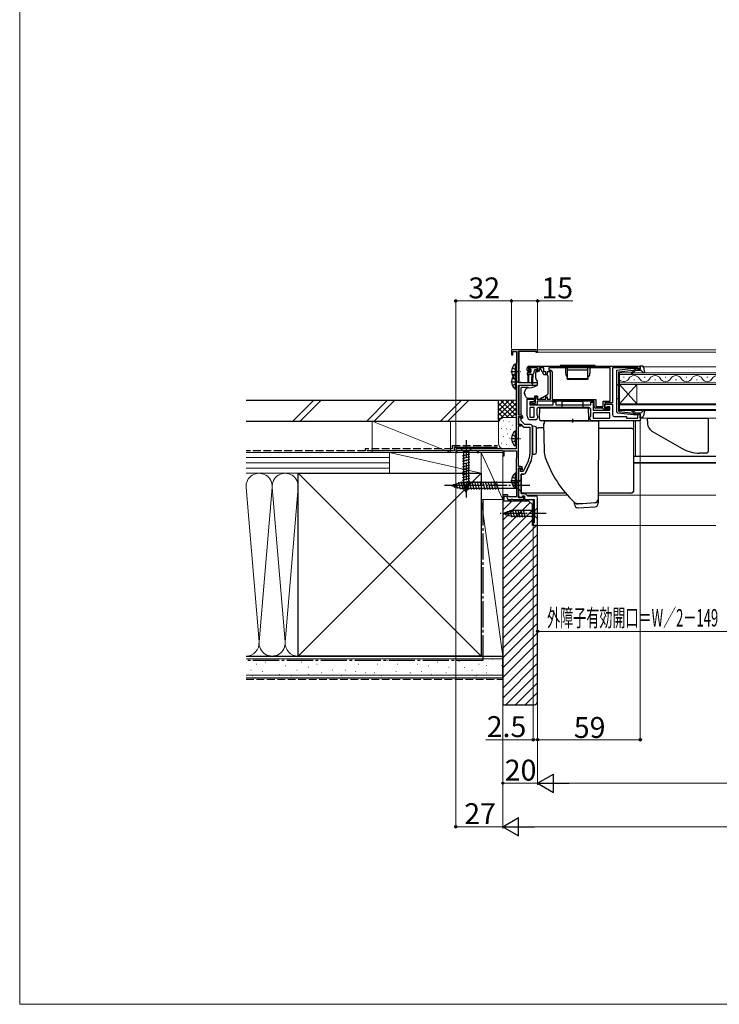
# Model space of a CAD drawing. Extents: x 0 to 1050, y 0 to 1583.
# Drawn here: x 0 to 402, y 0 to 566 of the extents above; entities that cross this region are included whole.
import ezdxf

# ---------------------------------------------------------------- set-up
doc = ezdxf.new("R2010")
doc.units = 0
doc.linetypes.add('YCENTER_1', pattern=[13, 10, -1, 1, -1])
doc.linetypes.add('YHIDDEN_1', pattern=[4, 3, -1])
for name, color, linetype, lineweight in [('YKK_11', 7, 'CONTINUOUS', 30), ('YKK_12', 2, 'CONTINUOUS', 13), ('YKK_13', 4, 'CONTINUOUS', 30), ('YKK_D', 6, 'CONTINUOUS', 13), ('YKK_ZWAK', 7, 'CONTINUOUS', 30), ('YSS_K', 3, 'CONTINUOUS', 13), ('YSS_KE', 3, 'CONTINUOUS', 30)]:
    doc.layers.add(name, color=color, linetype=linetype, lineweight=lineweight)
doc.styles.add('text-b', font='txt')

msp = doc.modelspace()

# ---------------------------------------------------------------- linework, layer by layer
at = {"layer": 'YKK_11', "linetype": 'ByBlock', "lineweight": -2, "ltscale": 0.5}
for p, q in [((296.8, 376), (282.5, 376)), ((282.5, 376), (282.5, 373)), ((283.3, 373), (283.3, 375)), ((283.3, 375), (285.4, 375)), ((285.4, 375), (285.4, 368.19)), ((286.5, 357), (286.5, 375.1)), ((286.5, 375.1), (296.5, 375.1)), ((296.5, 375.1), (296.5, 374.6)), ((296.5, 374.6), (297.5, 374.6)), ((297.5, 374.6), (297.5, 375.3)), ((282.5, 373), (283.3, 373)), ((285.25, 367.99), (285.1, 367.8)), ((285.1, 367.8), (285.1, 319)), ((285.4, 368.19), (285.25, 367.99)), ((291.5, 364.3), (291.5, 365.5)), ((297.5, 365.5), (292.3, 365.5)), ((292.3, 365.5), (292.3, 364)), ((292.3, 364), (293.1, 364)), ((292.5, 366.5), (356.5, 366.5)), ((293, 363.3), (292.5, 363.3)), ((293.4, 363.7), (293, 363.3)), ((293.1, 364), (293.4, 363.7)), ((296.4, 363.7), (296.7, 364)), ((296.8, 363.3), (296.4, 363.7)), ((296.7, 364), (297.5, 364)), ((297.3, 363.3), (296.8, 363.3)), ((297.5, 364), (297.5, 365.5)), ((301, 365.5), (298.3, 365.5)), ((298.3, 365.5), (298.3, 364.3)), ((301, 363.3), (301, 365.5)), ((302.2, 363.3), (301, 363.3)), ((302.2, 361.8), (302.2, 363.3)), ((305, 363.3), (302.9, 363.3)), ((302.9, 363.3), (302.9, 361.8)), ((339.2, 365.6), (303.9, 365.6)), ((303.9, 365.6), (303.9, 364.2)), ((303.9, 364.2), (304.9, 364.2)), ((305, 347.5), (305, 363.3)), ((305.9, 363.2), (305.9, 347.4)), ((339.2, 346.4), (339.2, 365.6)), ((353.2, 365.5), (340.5, 365.5)), ((340.5, 365.5), (340.5, 345.5)), ((353.42, 365.6), (353.2, 365.5)), ((353.65, 365.7), (353.42, 365.6)), ((355.1, 365.7), (353.65, 365.7)), ((355.1, 364.9), (355.1, 365.7)), ((356.5, 364.9), (355.1, 364.9)), ((356.5, 366.5), (356.5, 364.9)), ((297.5, 357), (286.5, 357)), ((297.5, 355.7), (297.5, 357)), ((302.9, 361.8), (302.2, 361.8)), ((286.5, 338.4), (286.5, 355.7)), ((286.5, 355.7), (297.5, 355.7)), ((291.5, 337.8), (291.5, 347.5)), ((291.5, 347.5), (295.5, 347.5)), ((295.5, 346), (293, 346)), ((293, 346), (293, 344.3)), ((293.7, 344.3), (293.7, 345.5)), ((293.7, 345.5), (294.1, 345.5)), ((294.1, 345.5), (294.32, 345.4)), ((294.32, 345.4), (294.55, 345.3)), ((294.55, 345.3), (296.2, 345.3)), ((295.5, 347.5), (295.5, 346)), ((296.2, 345.3), (296.2, 349)), ((296.2, 349), (297, 349)), ((297, 349), (297, 347.5)), ((297, 347.5), (302.2, 347.5)), ((330, 346.5), (297.2, 346.5)), ((297.2, 346.5), (297.2, 344.3)), ((302.2, 347.5), (302.2, 349)), ((302.2, 349), (302.9, 349)), ((302.9, 349), (302.9, 347.5)), ((302.9, 347.5), (305, 347.5)), ((305.9, 347.4), (330.9, 347.4)), ((306.5, 344.3), (306.5, 346)), ((306.5, 346), (308, 346)), ((308, 346), (308, 344.3)), ((328, 344.3), (328, 345.9)), ((328, 345.9), (329.5, 345.9)), ((329.5, 345.9), (329.5, 341.2)), ((330, 343.4), (330, 346.5)), ((330.9, 347.4), (330.9, 343.3)), ((335.2, 343.3), (335.2, 346.4)), ((335.2, 346.4), (339.2, 346.4)), ((340.5, 345.5), (336.1, 345.5)), ((336.1, 345.5), (336.1, 342.7)), ((293, 344.3), (306.5, 344.3)), ((295.5, 342.8), (293, 342.8)), ((293, 342.8), (293, 337.3)), ((297.2, 344.3), (293.7, 344.3)), ((295.5, 337.3), (295.5, 342.8)), ((297, 341.8), (297, 338.51)), ((327, 342.8), (298, 342.8)), ((308, 344.3), (328, 344.3)), ((328, 337.91), (328, 341.8)), ((329.5, 341.2), (339, 341.2)), ((339, 339.7), (329.5, 339.7)), ((329.5, 339.7), (329.5, 336.7)), ((330.9, 343.3), (335.2, 343.3)), ((334.9, 342.4), (331, 342.4)), ((335.2, 342.1), (334.9, 342.4)), ((335.5, 341.8), (335.2, 342.1)), ((338.5, 341.8), (335.5, 341.8)), ((336.1, 342.7), (336.1, 344.7)), ((336.1, 344.7), (340.5, 344.7)), ((336.1, 342.7), (337.8, 342.7)), ((336.8, 342.7), (336.1, 342.7)), ((337.3, 343.2), (336.8, 342.7)), ((339, 343.2), (337.3, 343.2)), ((337.8, 342.7), (337.8, 343.4)), ((337.8, 343.4), (338.5, 343.4)), ((338.5, 343.4), (338.5, 341.8)), ((339, 341.2), (339, 343.2)), ((339, 336.7), (339, 339.7)), ((340.5, 344.7), (340.5, 338.7)), ((288, 338.4), (286.5, 338.4)), ((286.5, 332.9), (286.5, 337.6)), ((286.5, 337.6), (288.2, 337.6)), ((287.2, 337.2), (286.5, 337.2)), ((286.5, 337.2), (286.5, 333.2)), ((288, 335.2), (288, 336.4)), ((290.2, 333), (288, 335.2)), ((288.2, 337.6), (288.2, 337)), ((288.2, 337), (288.7, 336.5)), ((288.7, 336.5), (289, 336.8)), ((289, 336.8), (289, 337.4)), ((293, 337.3), (295.5, 337.3)), ((296.5, 335.8), (293.5, 335.8)), ((297, 338.51), (297.5, 337.8)), ((297.5, 337.8), (297.5, 336.8)), ((327.5, 337.2), (328, 337.91)), ((327.5, 336.2), (327.5, 337.2)), ((356.5, 335.2), (328.5, 335.2)), ((329.5, 336.7), (339, 336.7)), ((341.5, 337.7), (348.5, 337.7)), ((348.5, 337.7), (348.5, 336.6)), ((348.5, 336.6), (355.1, 336.6)), ((355.1, 336.6), (355.1, 338.9)), ((355.1, 338.9), (356.5, 338.9)), ((356.5, 338.9), (356.5, 335.2)), ((286.5, 333.2), (287.88, 333.2)), ((288, 332.9), (286.5, 332.9)), ((286.5, 309), (286.5, 332.2)), ((286.5, 332.2), (288, 332.2)), ((287.88, 333.2), (289.29, 331.79)), ((288, 332.2), (288, 332.9)), ((289.99, 331.5), (293, 331.5)), ((293.5, 333), (290.2, 333)), ((293, 331.5), (293, 315.94)), ((294.5, 315.94), (294.5, 332)), ((285.1, 319), (250.5, 319)), ((250.5, 319), (250.5, 317)), ((250.5, 317), (251.2, 317)), ((251.2, 317), (251.2, 318.1)), ((251.2, 318.1), (262.8, 318.1)), ((262.8, 318.1), (262.8, 317)), ((262.8, 317), (263.5, 317)), ((263.5, 317), (263.5, 318.1)), ((263.5, 318.1), (276.77, 318.1)), ((276.77, 318.1), (277.2, 318.35)), ((277.2, 318.35), (277.5, 318.17)), ((277.5, 318.17), (277.5, 315)), ((278.2, 315), (278.2, 317.9)), ((278.2, 317.9), (285.3, 317.9)), ((285.3, 317.9), (285.3, 313.65)), ((277.5, 315), (278.2, 315)), ((285.2, 313.47), (285.1, 313.3)), ((285.1, 313.3), (285.1, 296.5)), ((285.3, 313.65), (285.2, 313.47)), ((292.2, 312.35), (289.24, 306)), ((293.56, 311.71), (290.47, 305.08)), ((287.9, 309), (286.5, 309)), ((286.5, 290.9), (286.5, 308.2)), ((286.5, 308.2), (288.1, 308.2)), ((287.7, 307.8), (286.5, 307.8)), ((286.5, 307.8), (286.5, 306.46)), ((286.5, 306.46), (286.62, 306.27)), ((286.62, 305.73), (286.5, 305.54)), ((286.5, 305.54), (286.5, 291.76)), ((286.62, 306.27), (286.62, 305.73)), ((287.7, 306), (287.7, 307.8)), ((289.24, 306), (287.7, 306)), ((288.1, 308.2), (288.1, 307.3)), ((288.1, 307.3), (288.6, 306.8)), ((288.6, 306.8), (288.9, 307.1)), ((288.9, 307.1), (288.9, 308)), ((288, 304.5), (288, 293.4)), ((289.56, 304.5), (288, 304.5)), ((285.1, 296.5), (285.2, 296.33)), ((285.2, 296.33), (285.3, 296.15)), ((285.3, 296.15), (285.3, 291.4)), ((280.27, 292.7), (277.5, 292.7)), ((277.5, 292.7), (277.5, 290)), ((277.5, 290), (278.3, 290)), ((278.3, 290), (278.3, 291.9)), ((278.3, 291.9), (279.71, 291.9)), ((279.71, 291.9), (280.4, 290)), ((280.74, 291.4), (280.27, 292.7)), ((280.4, 290), (282.34, 290)), ((285.3, 291.4), (280.74, 291.4)), ((282.34, 290), (282.53, 290.12)), ((282.53, 290.12), (283.07, 290.12)), ((283.07, 290.12), (283.26, 290)), ((283.26, 290), (289.6, 290)), ((286.5, 291.76), (288.54, 291.02)), ((288.9, 290.9), (286.5, 290.9)), ((288, 293.4), (290.3, 293.4)), ((288.54, 291.02), (288.9, 292)), ((288.9, 292), (289.9, 292)), ((289.6, 291.8), (288.9, 291.8)), ((288.9, 291.8), (288.9, 290.9)), ((289.6, 290), (289.6, 291.8)), ((289.9, 292), (289.9, 290)), ((289.9, 290), (295.5, 290)), ((290.3, 293.4), (291.7, 292)), ((291.7, 292), (296.46, 292))]:
    msp.add_line(p, q, dxfattribs=at)
at = {"layer": 'YKK_11', "linetype": 'ByBlock', "lineweight": 30, "ltscale": 0.5}
for p, q in [((287.2, 337.2), (286.5, 337.2)), ((286.5, 337.2), (286.5, 336.6)), ((288, 335.2), (288, 336.4)), ((290.2, 333), (288, 335.2)), ((293.5, 333), (290.2, 333)), ((294.5, 332), (294.5, 315.94)), ((290.47, 305.08), (293.56, 311.71)), ((288, 293.4), (288, 304.5)), ((288, 304.5), (289.56, 304.5)), ((290.3, 293.4), (288, 293.4)), ((291.7, 292), (290.3, 293.4)), ((296.46, 292), (291.7, 292))]:
    msp.add_line(p, q, dxfattribs=at)
at = {"layer": 'YKK_11', "linetype": 'ByBlock'}
for p, q in [((295.5, 290), (295.5, 276.5)), ((297.5, 275), (297.5, 291)), ((295.5, 276.5), (295, 276.5)), ((295, 276.5), (295, 275)), ((295, 275), (297.5, 275))]:
    msp.add_line(p, q, dxfattribs=at)
at = {"layer": 'YKK_11', "linetype": 'ByBlock', "lineweight": -2, "ltscale": 0.5}
for centre, radius, start, end in [((296.8, 375.3), 0.7, 0, 90), ((292.5, 365.5), 1, 90, 180), ((292.5, 364.3), 1, 180, 270), ((297.3, 364.3), 1, 270, 360), ((304.9, 363.2), 1, 0, 90), ((298, 341.8), 1, 90, 180), ((327, 341.8), 1, 0, 90), ((331, 343.4), 1, 180, 270), ((287.2, 336.4), 0.8, 0, 90), ((288, 337.4), 1, 0, 90), ((293.5, 337.8), 2, 180, 270), ((296.5, 336.8), 1, 270, 360), ((328.5, 336.2), 1, 180, 270), ((341.5, 338.7), 1, 180, 270), ((289.99, 332.5), 1, 225, 270), ((293.5, 332), 1, 0, 90), ((284.5, 315.94), 8.5, 335, 0), ((284.5, 315.94), 10, 335, 0), ((287.9, 308), 1, 0, 90), ((289.56, 305.5), 1, 270, 335)]:
    msp.add_arc(centre, radius, start, end, dxfattribs=at)
at = {"layer": 'YKK_11', "linetype": 'ByBlock', "lineweight": 30, "ltscale": 0.5}
for centre, radius, start, end in [((287.2, 336.4), 0.8, 0, 90), ((293.5, 332), 1, 0, 90), ((284.5, 315.94), 10, 335, 0), ((289.56, 305.5), 1, 270, 335)]:
    msp.add_arc(centre, radius, start, end, dxfattribs=at)
at = {"layer": 'YKK_11', "linetype": 'ByBlock'}
msp.add_arc((296.5, 291), 1, 0, 90, dxfattribs=at)
at = {"layer": 'YKK_12'}
for p, q in [((287, 376), (399.93, 376)), ((287, 375.1), (287, 357)), ((296.7, 374.6), (399.93, 374.6)), ((399.93, 362.8), (344.5, 362.8)), ((344.5, 362.8), (344.5, 356)), ((358.12, 366.2), (399.93, 366.2)), ((399.93, 361.8), (344.5, 361.8)), ((344.5, 357), (399.93, 357)), ((347.2, 360.16), (346.8, 360.16)), ((353.2, 358.64), (352.8, 358.64)), ((359.2, 360.16), (358.8, 360.16)), ((365.2, 358.64), (364.8, 358.64)), ((371.2, 360.16), (370.8, 360.16)), ((377.2, 358.64), (376.8, 358.64)), ((383.2, 360.16), (382.8, 360.16)), ((389.2, 358.64), (388.8, 358.64)), ((395.2, 360.16), (394.8, 360.16)), ((287, 355.7), (287, 338.4)), ((344.5, 356), (399.93, 356)), ((344.5, 356), (344.5, 345)), ((344.5, 356), (354.5, 345)), ((344.5, 345), (354.5, 356)), ((354.5, 356), (354.5, 345)), ((399.93, 345), (344.5, 345)), ((344.5, 345), (344.5, 341)), ((399.93, 344.3), (344.5, 344.3)), ((344.5, 341.7), (399.93, 341.7)), ((344.5, 341), (399.93, 341)), ((353.75, 314.91), (353.75, 335.2)), ((356.5, 336.6), (399.93, 336.6)), ((352.5, 314.91), (399.93, 314.91)), ((352.5, 314.7), (399.93, 314.7)), ((352.5, 311.3), (399.93, 311.3)), ((352.5, 310.9), (399.93, 310.9)), ((291.2, 292.5), (314.58, 292.5)), ((295, 275), (295, 290)), ((332.26, 292.5), (399.93, 292.5)), ((295, 275), (399.93, 275))]:
    msp.add_line(p, q, dxfattribs=at)
for centre, radius, start, end in [((347, 361.08), 3.44, 223.3297, 330.7975), ((353, 357.72), 3.44, 29.2025, 150.7975), ((359, 361.08), 3.44, 209.2025, 330.7975), ((365, 357.72), 3.44, 29.2025, 150.7975), ((371, 361.08), 3.44, 209.2025, 330.7975), ((377, 357.72), 3.44, 29.2025, 150.7975), ((383, 361.08), 3.44, 209.2025, 330.7975), ((389, 357.72), 3.44, 29.2025, 150.7975), ((394.88, 360.89), 3.25, 207.3656, 332.7866), ((400.77, 357.73), 3.44, 104.2072, 150.7975)]:
    msp.add_arc(centre, radius, start, end, dxfattribs=at)
at = {"layer": 'YKK_13', "ltscale": 0.5}
for p, q in [((284.59, 367.75), (284.59, 359.25)), ((285.1, 367.75), (284.59, 367.75)), ((285.1, 367.75), (285.1, 359.25)), ((285.1, 365.5), (285.1, 361.5)), ((330.55, 367), (310.55, 367)), ((310.55, 367), (310.55, 366.5)), ((330.55, 366.5), (310.55, 366.5)), ((313.55, 366.5), (313.55, 362.5)), ((314.75, 359.1), (314.75, 366.2)), ((314.75, 366.2), (326.35, 366.2)), ((314.75, 364.36), (326.35, 364.36)), ((326.35, 359.1), (326.35, 366.2)), ((327.55, 366.5), (327.55, 362.5)), ((330.55, 366.5), (330.55, 367)), ((284.59, 361.85), (284.59, 353.35)), ((285.1, 361.85), (284.59, 361.85)), ((285.1, 359.25), (284.59, 359.25)), ((285.1, 361.85), (285.1, 353.35)), ((285.1, 359.6), (285.1, 355.6)), ((314.55, 359.5), (314.75, 359.5)), ((314.55, 359.1), (314.55, 359.5)), ((314.55, 359.1), (326.55, 359.1)), ((314.75, 359.5), (326.35, 359.5)), ((326.35, 359.5), (326.55, 359.5)), ((326.55, 359.1), (326.55, 359.5)), ((285.1, 353.35), (284.59, 353.35)), ((284.59, 329.25), (284.59, 320.75)), ((285.1, 329.25), (284.59, 329.25)), ((285.1, 329.25), (285.1, 320.75)), ((285.1, 327), (285.1, 323)), ((285.1, 320.75), (284.59, 320.75)), ((284.59, 305.05), (284.59, 296.55)), ((285.1, 305.05), (284.59, 305.05)), ((285.1, 305.05), (285.1, 296.55)), ((285.1, 302.8), (285.1, 298.8)), ((285.1, 296.55), (284.59, 296.55))]:
    msp.add_line(p, q, dxfattribs=at)
at = {"layer": 'YKK_13', "linetype": 'YCENTER_1', "ltscale": 0.5}
for p, q in [((282.14, 363.5), (287.82, 363.5)), ((282.14, 357.6), (287.82, 357.6)), ((282.14, 325), (287.82, 325)), ((282.14, 300.8), (287.82, 300.8))]:
    msp.add_line(p, q, dxfattribs=at)
at = {"layer": 'YKK_13', "linetype": 'YHIDDEN_1', "ltscale": 0.5}
for p, q in [((283, 365.57), (284.91, 364.64)), ((283, 361.42), (284.91, 362.35)), ((284.91, 364.64), (285.52, 363.5)), ((284.91, 362.35), (285.52, 363.5)), ((283, 359.68), (284.91, 358.75)), ((283, 355.53), (284.91, 356.46)), ((284.91, 358.75), (285.52, 357.6)), ((284.91, 356.46), (285.52, 357.6)), ((283, 327.07), (284.91, 326.15)), ((283, 322.93), (284.91, 323.86)), ((284.91, 326.15), (285.52, 325)), ((284.91, 323.86), (285.52, 325)), ((283, 302.88), (284.91, 301.95)), ((284.91, 301.95), (285.52, 300.8)), ((284.91, 299.66), (285.52, 300.8)), ((283, 298.73), (284.91, 299.66))]:
    msp.add_line(p, q, dxfattribs=at)
at = {"layer": 'YKK_13'}
for p, q in [((291.75, 362), (291.75, 362.7)), ((291.75, 362), (294.78, 362)), ((291.75, 362), (291.85, 360)), ((292.05, 363), (293.35, 363)), ((292.45, 362), (292.35, 360)), ((292.64, 364.91), (293.14, 365.41)), ((293.19, 364.4), (292.85, 364.4)), ((296.95, 365.5), (293.35, 365.5)), ((293.65, 363.94), (293.65, 363.3)), ((294.15, 362), (294.25, 360)), ((294.85, 362.01), (294.75, 360)), ((295.59, 364.18), (295.07, 362.22)), ((296.95, 364.4), (295.88, 364.4)), ((296.5, 362.3), (296.5, 363.1)), ((296.5, 359.56), (296.5, 362.3)), ((298.43, 363.6), (297, 363.6)), ((297.25, 365.2), (297.25, 364.7)), ((298.6, 364.8), (299.01, 364.8)), ((298.6, 364.3), (298.6, 364.8)), ((299.44, 364.55), (300.94, 361.91)), ((291.85, 360), (291.85, 357.45)), ((292.35, 360), (292.35, 357.45)), ((294.25, 356.65), (294.25, 360)), ((294.75, 356.65), (294.75, 360)), ((297.5, 358), (296.73, 358.91)), ((297.5, 355.7), (297.5, 358)), ((301, 361.67), (301, 361.5)), ((302.9, 361.5), (301, 361.5)), ((303.4, 361), (303.4, 360.9)), ((303.4, 360.9), (303.4, 359.9)), ((303.4, 359.9), (303.4, 357.42)), ((303.4, 357.42), (303.4, 355.7)), ((288, 354.06), (288, 354.36)), ((292.02, 354.36), (288, 354.36)), ((288, 352.96), (288, 354.06)), ((288, 352.83), (288, 352.96)), ((288, 351.89), (288, 352.83)), ((288, 340.13), (288, 351.89)), ((290, 350.97), (290, 351.7)), ((290.69, 348.99), (290.03, 350.8)), ((292.29, 354.18), (294.28, 354.2)), ((294.28, 354.2), (295.26, 354.65)), ((295.26, 354.65), (297.5, 355.7)), ((303.4, 355.7), (303.4, 352.2)), ((303.4, 352.2), (303.4, 350.68)), ((295.8, 348), (292.1, 348)), ((297.4, 349.3), (295.8, 349.3)), ((295.8, 349.3), (295.8, 348)), ((297.4, 349.3), (297.4, 347.5)), ((297.4, 347.5), (298.4, 347.5)), ((298.4, 347.5), (299.27, 348)), ((300.25, 348.57), (299.27, 348)), ((300.25, 348.57), (303.15, 350.24)), ((311.5, 345.9), (311.5, 342.7)), ((312, 346.4), (323, 346.4)), ((323.5, 345.9), (323.5, 342.7)), ((288, 338.4), (288, 340.13)), ((298.5, 336.25), (298.84, 342.7)), ((327, 336.25), (326.66, 342.7)), ((288, 336.74), (288, 337.58)), ((301.4, 335.2), (332.46, 335.2)), ((301.4, 333.6), (301.4, 335.2)), ((317.5, 336.2), (317.5, 334.2)), ((332.46, 335.2), (332.25, 290.16)), ((352.5, 335.2), (352.5, 330.39)), ((360.5, 336.6), (395.5, 336.6)), ((360.5, 336.59), (360.61, 333.45)), ((395.5, 336.6), (395.5, 317.6)), ((295.95, 331.92), (294.5, 332)), ((294.5, 332), (294.5, 316)), ((296.89, 331.06), (298.01, 331.06)), ((296.9, 317.07), (296.9, 330.93)), ((300.88, 333.52), (301.4, 333.6)), ((300.88, 333.52), (301.25, 318.01)), ((332.44, 330.88), (351.5, 330.88)), ((352.5, 330.39), (352.5, 329.88)), ((352.5, 329.88), (352.5, 328.88)), ((352.5, 328.88), (352.5, 304.89)), ((363.11, 329.3), (380.46, 319.28)), ((259.6, 319), (253.4, 319)), ((253.4, 319), (254.95, 317.45)), ((254.95, 317.45), (254.95, 298.92)), ((258.05, 317.45), (254.95, 317.45)), ((259.6, 319), (258.05, 317.45)), ((258.05, 298.92), (258.05, 317.45)), ((254.4, 315.02), (258.6, 316.15)), ((254.4, 313.47), (258.6, 314.6)), ((254.4, 311.92), (258.6, 313.04)), ((254.4, 310.36), (258.6, 311.49)), ((294.5, 316), (295.95, 316.08)), ((394.5, 316.6), (390.46, 316.6)), ((254.4, 308.81), (258.6, 309.94)), ((254.4, 307.26), (258.6, 308.38)), ((254.4, 305.71), (258.6, 306.83)), ((248, 298), (253.55, 299.75)), ((252.01, 299.84), (253.09, 295.82)), ((253.44, 300.29), (254.67, 295.7)), ((286.25, 299.75), (253.55, 299.75)), ((254.4, 304.15), (258.6, 305.28)), ((254.4, 302.6), (258.6, 303.73)), ((254.4, 301.05), (258.6, 302.17)), ((254.4, 299.49), (258.6, 300.62)), ((254.99, 300.3), (256.23, 295.7)), ((256.55, 300.3), (257.78, 295.7)), ((258.1, 300.3), (259.33, 295.7)), ((259.65, 300.3), (260.88, 295.7)), ((261.2, 300.3), (262.44, 295.7)), ((262.76, 300.3), (263.99, 295.7)), ((264.31, 300.3), (265.54, 295.7)), ((265.86, 300.3), (267.1, 295.7)), ((267.42, 300.3), (268.65, 295.7)), ((268.97, 300.3), (270.2, 295.7)), ((270.52, 300.3), (271.75, 295.7)), ((272.08, 300.3), (273.31, 295.7)), ((273.63, 300.3), (274.86, 295.7)), ((288, 301.5), (286.25, 299.75)), ((286.25, 296.25), (286.25, 299.75)), ((288, 294.5), (288, 301.5)), ((352.5, 304.89), (352.5, 301.63)), ((352.5, 301.63), (352.5, 295.03)), ((248, 298), (253.55, 296.25)), ((249.15, 298.94), (249.7, 296.89)), ((250.58, 299.39), (251.39, 296.35)), ((286.25, 296.25), (253.55, 296.25)), ((254.66, 298.01), (258.6, 299.07)), ((256.5, 294), (254.95, 298.92)), ((255.11, 296.58), (258.14, 297.39)), ((255.56, 295.15), (257.61, 295.7)), ((256.5, 294), (258.05, 298.92)), ((288, 294.5), (286.25, 296.25)), ((288, 295.03), (288, 295.64)), ((288, 294.4), (288, 295.03)), ((288, 294.03), (288, 294.4)), ((352.5, 295.03), (352.5, 294.62)), ((288, 293.62), (288, 294.03)), ((313.61, 293.62), (288, 293.62)), ((332.25, 290.17), (332.25, 290.01)), ((332.25, 290.16), (332.25, 290.01)), ((332.25, 290.01), (332.25, 287.78)), ((351.5, 293.62), (332.26, 293.62)), ((277.5, 282), (282.42, 283.55)), ((278.65, 282.94), (279.2, 280.89)), ((280.08, 283.39), (280.89, 280.35)), ((281.51, 283.84), (282.57, 279.9)), ((295.95, 283.55), (282.42, 283.55)), ((282.99, 284.1), (284.12, 279.9)), ((284.55, 284.1), (285.67, 279.9)), ((286.1, 284.1), (287.23, 279.9)), ((287.65, 284.1), (288.78, 279.9)), ((289.21, 284.1), (290.33, 279.9)), ((297.5, 285.1), (295.95, 283.55)), ((295.95, 280.45), (295.95, 283.55)), ((297.5, 278.9), (297.5, 285.1)), ((318.75, 287.2), (318.75, 288.24)), ((320.74, 287.37), (320.63, 287.38)), ((320.63, 285.21), (320.75, 285.2)), ((320.75, 287.37), (320.74, 287.37)), ((321.55, 287.42), (320.75, 287.37)), ((320.75, 285.2), (330.37, 285.79)), ((320.82, 287.58), (323.34, 287.73)), ((320.82, 287.58), (320.82, 287.58)), ((323.55, 287.54), (321.55, 287.42)), ((323.34, 287.73), (330.37, 288.16)), ((328.33, 287.83), (323.55, 287.54)), ((330.33, 287.95), (328.33, 287.83)), ((330.37, 288.16), (330.37, 288.16)), ((277.5, 282), (282.42, 280.45)), ((282.42, 280.45), (295.95, 280.45)), ((297.5, 278.9), (295.95, 280.45))]:
    msp.add_line(p, q, dxfattribs=at)
at = {"layer": 'YKK_13', "linetype": 'ByBlock', "lineweight": -2, "ltscale": 0.5}
for p, q in [((343.1, 364.2), (352.58, 365.3)), ((343.1, 340.05), (343.1, 364.2)), ((344.1, 363.3), (352.6, 364.29)), ((344.1, 351.9), (344.1, 363.3)), ((352.16, 363.32), (352.53, 363.76)), ((352.53, 363.76), (352.26, 364.25)), ((352.32, 364.25), (352.33, 364.25)), ((352.58, 365.3), (356.69, 365.3)), ((352.6, 364.29), (354.6, 365.3)), ((353.3, 363.74), (352.62, 362.94)), ((357, 364.1), (354.06, 364.1)), ((356.69, 365.3), (356.3, 366.7)), ((356.3, 366.7), (357.27, 366.7)), ((358.33, 362.64), (357, 364.1)), ((358.25, 365.88), (358.81, 362.88)), ((358.81, 362.88), (358.33, 362.64)), ((343.1, 355.9), (344.1, 355.9)), ((344.1, 340.77), (344.1, 351.9)), ((343.1, 347.9), (344.1, 347.9)), ((343.54, 339.55), (343.1, 340.05)), ((352.58, 338.5), (343.54, 339.55)), ((344.36, 340.47), (344.1, 340.77)), ((344.36, 340.47), (352.6, 339.51)), ((352.53, 340.04), (352.16, 340.48)), ((352.26, 339.55), (352.53, 340.04)), ((352.6, 339.51), (354.6, 338.5)), ((352.62, 340.86), (353.3, 340.06)), ((354.06, 339.7), (357, 339.7)), ((357, 339.7), (358.33, 341.16)), ((358.81, 340.92), (358.25, 337.92)), ((358.33, 341.16), (358.81, 340.92)), ((356.69, 338.5), (352.58, 338.5)), ((356.3, 337.1), (356.69, 338.5)), ((357.27, 337.1), (356.3, 337.1))]:
    msp.add_line(p, q, dxfattribs=at)
at = {"layer": 'YKK_13', "lineweight": 30, "ltscale": 0.5}
for p, q in [((298.84, 342.7), (326.66, 342.7)), ((326, 335.2), (299.5, 335.2))]:
    msp.add_line(p, q, dxfattribs=at)
at = {"layer": 'YKK_13', "linetype": 'YCENTER_1'}
for p, q in [((256.5, 324), (256.5, 291.09)), ((293, 298), (243, 298)), ((302.5, 282), (276.01, 282))]:
    msp.add_line(p, q, dxfattribs=at)
at = {"layer": 'YKK_13', "ltscale": 0.5}
for centre, radius, start, end in [((288.13, 363.5), 5.53, 129.7941, 230.2059), ((316.55, 362.5), 3, 180, 233.1301), ((324.55, 362.5), 3, 306.8699, 0), ((288.13, 357.6), 5.53, 129.7941, 230.2059), ((288.13, 325), 5.53, 129.7941, 230.2059), ((288.13, 300.8), 5.53, 129.7941, 230.2059)]:
    msp.add_arc(centre, radius, start, end, dxfattribs=at)
at = {"layer": 'YKK_13'}
for centre, radius, start, end in [((292.05, 362.7), 0.3, 90, 180), ((292.85, 364.7), 0.3, 135, 270), ((293.35, 365.2), 0.3, 90, 135), ((293.19, 364.7), 0.3, 270, 326.9443), ((293.35, 363.3), 0.3, 270, 0), ((293.65, 364.4), 0.25, 303.0557, 146.9443), ((293.95, 363.94), 0.3, 123.0557, 180), ((294.78, 362.3), 0.3, 270, 345), ((295.88, 364.1), 0.3, 90, 165), ((297, 363.1), 0.5, 90, 180), ((296.95, 365.2), 0.3, 0, 90), ((296.95, 364.7), 0.3, 270, 0), ((297.1, 364.3), 1.5, 332.1819, 0), ((299.01, 364.3), 0.5, 29.5388, 90), ((292.1, 357.45), 0.25, 180, 0), ((294.5, 356.65), 0.25, 180, 0), ((297.5, 359.56), 1, 180, 220), ((300.5, 361.67), 0.5, 0, 29.5388), ((302.9, 361), 0.5, 0, 90), ((290.5, 351.7), 0.5, 162.8538, 180), ((290.5, 350.97), 0.5, 180, 200), ((294.8, 350.37), 5, 141.0705, 162.8538), ((292.31, 352.38), 1.8, 90.5, 141.0705), ((302.9, 350.68), 0.5, 300, 0), ((292.1, 349.5), 1.5, 200, 270), ((312, 345.9), 0.5, 90, 180), ((323, 345.9), 0.5, 0, 90), ((299.5, 336.2), 1, 177, 270), ((295.9, 330.93), 1, 0, 87), ((351.5, 329.88), 0.999, 0.0535, 90.0535), ((365.61, 333.63), 5, 182, 240), ((295.9, 317.07), 1, 273, 0), ((313.25, 318.01), 12, 180, 199.1318), ((390.46, 336.6), 20, 240, 270), ((394.5, 317.6), 1, 270, 360), ((362.38, 335.06), 64, 199.1318, 226.8188), ((330.25, 289.95), 2, 273.3395, 0), ((330.25, 290.16), 2, 273.4492, 359.9567), ((320.75, 287.2), 2, 180, 266.5), ((320.75, 289.37), 2, 232.427, 266.6771), ((330.25, 287.78), 2, 273.5, 0)]:
    msp.add_arc(centre, radius, start, end, dxfattribs=at)
at = {"layer": 'YKK_13', "linetype": 'ByBlock', "lineweight": -2, "ltscale": 0.5}
for centre, radius, start, end in [((351.47, 362.7), 0.3, 90, 270), ((351.47, 363.9), 0.9, 270, 320), ((351.47, 363.9), 1.5, 270, 320), ((354.06, 363.1), 1, 90, 140), ((357.27, 365.7), 1, 10.5121, 90), ((351.47, 341.1), 0.3, 90, 270), ((351.47, 339.9), 1.5, 40, 90), ((351.47, 339.9), 0.9, 40, 90), ((354.06, 340.7), 1, 220, 270), ((357.27, 338.1), 1, 270, 349.4878)]:
    msp.add_arc(centre, radius, start, end, dxfattribs=at)
at = {"layer": 'YKK_13', "lineweight": 30, "ltscale": 0.5}
msp.add_arc((326, 336.2), 1, 270, 3, dxfattribs=at)
at = {"layer": 'YKK_13'}
for centre, major_axis, ratio, start_param, end_param in [((290.5, 353.31), (0.47, 2.51), 0.000298, 3.140563, 3.14109), ((297.68, 329.9), (19, 0), 0.061163, 1.398748, 1.553645), ((351.5, 294.62), (0, -1), 0.998135, 0, 1.570796)]:
    msp.add_ellipse(centre, major_axis=major_axis, ratio=ratio, start_param=start_param, end_param=end_param, dxfattribs=at)
for points in [[(302.12, 313.47), (302.13, 313.47), (302.13, 313.47), (302.13, 313.47)], [(318.58, 288.39), (318.58, 288.38), (318.59, 288.38), (318.59, 288.38)], [(318.58, 288.39), (318.58, 288.39), (318.58, 288.39), (318.58, 288.39)], [(330.36, 287.95), (330.35, 287.95), (330.34, 287.95), (330.33, 287.95)]]:
    msp.add_open_spline(points, degree=3, dxfattribs=at)
for points, knots in [([(330.37, 288.16), (330.41, 288.17), (330.5, 288.17), (330.64, 288.2), (330.79, 288.23), (330.95, 288.29), (331.11, 288.35), (331.24, 288.42), (331.36, 288.5), (331.48, 288.58), (331.62, 288.7), (331.73, 288.81), (331.81, 288.91), (331.88, 289.01), (331.95, 289.11), (332.02, 289.24), (332.08, 289.34), (332.11, 289.42), (332.12, 289.45)], [0, 0, 0, 0, 0.057142, 0.114532, 0.186781, 0.259737, 0.333748, 0.408499, 0.447313, 0.525439, 0.604665, 0.685018, 0.725483, 0.765616, 0.846204, 0.886683, 0.959089, 1, 1, 1, 1]), ([(318.59, 288.38), (318.89, 288.1), (319.23, 287.89), (319.81, 287.68), (320.01, 287.64), (320.31, 287.59), (320.41, 287.58), (320.62, 287.57), (320.72, 287.58), (320.82, 287.58)], [0, 0, 0, 0, 0.5, 0.5, 0.75, 0.75, 0.875, 0.875, 1, 1, 1, 1]), ([(318.88, 288.15), (318.89, 288.14), (319.03, 288.02), (319.34, 287.86), (319.86, 287.66), (320.36, 287.57), (320.7, 287.58), (320.82, 287.58)], [0, 0, 0, 0, 0.021061, 0.266411, 0.51176, 0.814877, 1, 1, 1, 1])]:
    msp.add_open_spline(points, degree=3, knots=knots, dxfattribs=at)
at = {"layer": 'YKK_D', "ltscale": 1.5}
for p, q in [((250.5, 319.7), (250.5, 405)), ((282.5, 404), (250.5, 404)), ((282.5, 376.7), (282.5, 405)), ((282.5, 376.7), (282.5, 405)), ((282.5, 404), (297.5, 404)), ((297.5, 376.3), (297.5, 405)), ((297.5, 404), (317.78, 404)), ((356.5, 334.7), (356.5, 151)), ((250.5, 316.3), (250.5, 101)), ((277.5, 289.3), (277.5, 126)), ((277.5, 289.3), (277.5, 101)), ((277.5, 289.3), (277.5, 101)), ((295, 274.3), (295, 151)), ((297.5, 275), (297.5, 151)), ((297.5, 274.3), (297.5, 126)), ((297.5, 274.3), (297.5, 126)), ((297.5, 274.3), (297.5, 151)), ((295, 152), (267.68, 152)), ((297.5, 152), (295, 152)), ((356.5, 152), (297.5, 152)), ((297.5, 152), (300.05, 152)), ((297.5, 127), (277.5, 127)), ((742, 127), (308, 127)), ((250.5, 102), (277.5, 102)), ((762, 102), (288, 102))]:
    msp.add_line(p, q, dxfattribs=at)
at = {"layer": 'YKK_D'}
for p, q in [((297.5, 274), (297.5, 213.2)), ((297.5, 214.2), (410, 214.2))]:
    msp.add_line(p, q, dxfattribs=at)
at = {"layer": 'YKK_D', "lineweight": -2}
for p, q in [((297.5, 127), (306.6, 132.25)), ((306.6, 121.75), (306.6, 132.25)), ((297.5, 127), (306.6, 121.75)), ((297.5, 127), (315.69, 127)), ((277.5, 102), (286.59, 107.25)), ((277.5, 102), (286.59, 96.75)), ((277.5, 102), (295.69, 102)), ((286.59, 96.75), (286.59, 107.25))]:
    msp.add_line(p, q, dxfattribs=at)
at = {"layer": 'YKK_D', "linetype": 'ByBlock', "lineweight": -2}
for centre, radius in [((250.5, 404), 0.637), ((282.5, 404), 0.637), ((282.5, 404), 0.637), ((297.5, 404), 0.637), ((297.5, 214.2), 0.637), ((295, 152), 0.637), ((297.5, 152), 0.638), ((297.5, 152), 0.637), ((356.5, 152), 0.637), ((277.5, 127), 0.637), ((250.5, 102), 0.637)]:
    msp.add_circle(centre, radius, dxfattribs=at)
at = {"layer": 'YKK_ZWAK', "lineweight": 20}
for p, q in [((0, 1530), (0, 0)), ((0, 0), (1050, 0))]:
    msp.add_line(p, q, dxfattribs=at)
at = {"layer": 'YSS_K', "ltscale": 1.5}
for p, q in [((156.89, 335), (168.89, 347)), ((161.14, 335), (173.14, 347)), ((199.32, 335), (211.32, 347)), ((203.56, 335), (215.56, 347)), ((241.75, 335), (253.75, 347)), ((245.99, 335), (257.99, 347)), ((275.1, 347), (285.1, 347)), ((275.1, 334), (275.1, 347)), ((283.96, 347), (275.1, 338.14)), ((281.13, 347), (275.1, 340.97)), ((278.3, 347), (275.1, 343.8)), ((275.47, 347), (275.1, 346.63)), ((285.1, 345.31), (275.1, 335.31)), ((283.41, 337), (275.1, 345.31)), ((285.1, 338.14), (276.24, 347)), ((285.1, 340.97), (279.07, 347)), ((285.1, 343.8), (281.9, 347)), ((285.1, 346.63), (284.73, 347)), ((280.58, 337), (275.1, 342.49)), ((277.77, 336.98), (275.1, 339.66)), ((285.1, 342.49), (279.61, 337)), ((285.1, 339.66), (282.42, 336.98)), ((247.5, 317), (202.5, 335)), ((202.5, 335), (202.5, 317)), ((247.5, 335), (202.5, 335)), ((247.5, 335), (247.5, 317)), ((275.89, 336.03), (275.1, 336.83)), ((275.1, 322), (275.1, 334)), ((277.9, 335.17), (277.7, 335.17)), ((278.1, 337), (285.1, 337)), ((281.24, 334.51), (281.04, 334.51)), ((276.9, 330.83), (276.7, 330.83)), ((279.57, 330.5), (279.37, 330.5)), ((281.91, 330.17), (281.71, 330.17)), ((283.1, 332.68), (282.9, 332.68)), ((277.9, 326.16), (277.7, 326.16)), ((280.18, 327.71), (279.98, 327.71)), ((281.58, 325.16), (281.38, 325.16)), ((130, 317), (212.5, 317)), ((202.5, 317), (247.5, 317)), ((212.5, 305), (212.5, 317)), ((212.5, 305), (212.5, 317)), ((212.5, 317), (265, 317)), ((212.5, 317), (265, 305)), ((265, 290), (265, 317)), ((265, 317), (277.5, 317)), ((277.5, 290), (265, 317)), ((265, 317), (265, 305)), ((276.9, 322.32), (276.7, 322.32)), ((277.5, 317), (277.5, 290)), ((284.8, 319), (278.1, 319)), ((279.91, 321.49), (279.71, 321.49)), ((130, 314), (212.5, 314)), ((130, 311), (212.5, 311)), ((130, 308), (212.5, 308)), ((212.5, 305), (130, 305)), ((265, 200), (160, 305)), ((265, 305), (160, 200)), ((265, 305), (212.5, 305)), ((265, 290), (277.5, 290)), ((265, 200), (265, 290)), ((265, 290), (277.5, 200)), ((277.5, 290), (265, 290)), ((277.5, 200), (277.5, 290)), ((288.33, 289), (277.5, 278.17)), ((282.68, 289), (277.5, 283.82)), ((293.24, 288.26), (277.5, 272.51)), ((294.5, 283.85), (277.5, 266.85)), ((294.5, 278.2), (277.5, 261.2)), ((296.96, 275), (277.5, 255.54)), ((297.5, 269.88), (277.5, 249.88)), ((297.5, 264.23), (277.5, 244.23)), ((297.5, 258.57), (277.5, 238.57)), ((297.5, 252.91), (277.5, 232.91)), ((297.5, 247.26), (277.5, 227.26)), ((297.5, 241.6), (277.5, 221.6)), ((297.5, 235.94), (277.5, 215.94)), ((297.5, 230.29), (277.5, 210.29)), ((297.5, 224.63), (277.5, 204.63)), ((297.5, 218.97), (277.5, 198.97)), ((297.5, 213.31), (277.5, 193.31)), ((297.5, 207.66), (277.5, 187.66)), ((130, 198.5), (277.5, 198.5)), ((155.24, 198.26), (155.04, 198.26)), ((265, 200), (277.5, 200)), ((271.82, 198.17), (271.62, 198.17)), ((297.5, 201.59), (277.5, 181.59)), ((136.23, 195.29), (136.03, 195.29)), ((141.17, 196.61), (140.97, 196.61)), ((152.77, 194.46), (152.57, 194.46)), ((161.83, 196.61), (161.63, 196.61)), ((165.95, 193.64), (165.75, 193.64)), ((170.9, 195.29), (170.7, 195.29)), ((178.32, 197.44), (178.12, 197.44)), ((187.38, 197.44), (187.18, 197.44)), ((194.8, 195.29), (194.6, 195.29)), ((200.57, 197.44), (200.37, 197.44)), ((205.51, 195.29), (205.31, 195.29)), ((211.28, 197.44), (211.08, 197.44)), ((217.05, 195.29), (216.85, 195.29)), ((223.58, 197.44), (223.38, 197.44)), ((228.52, 195.29), (228.32, 195.29)), ((235.11, 194.46), (234.91, 194.46)), ((240.06, 196.61), (239.86, 196.61)), ((246.65, 193.64), (246.45, 193.64)), ((248.3, 197.44), (248.1, 197.44)), ((252.39, 197), (252.19, 197)), ((255.51, 193.38), (255.31, 193.38)), ((259.02, 197.78), (258.82, 197.78)), ((263.96, 195.29), (263.76, 195.29)), ((268.31, 194.55), (268.11, 194.55)), ((276.88, 194.55), (276.68, 194.55)), ((297.5, 195.94), (277.5, 175.94)), ((130, 189), (277.5, 189)), ((132.93, 191.99), (132.73, 191.99)), ((133.76, 188.69), (133.56, 188.69)), ((139.52, 191.17), (139.32, 191.17)), ((149.47, 189.52), (149.27, 189.52)), ((156.06, 188.69), (155.86, 188.69)), ((159.36, 191.99), (159.16, 191.99)), ((165.95, 189.52), (165.75, 189.52)), ((173.37, 190.34), (173.17, 190.34)), ((179.96, 191.99), (179.76, 191.99)), ((184.91, 188.69), (184.71, 188.69)), ((187.38, 191.99), (187.18, 191.99)), ((193.15, 191.17), (192.95, 191.17)), ((198.92, 190.34), (198.72, 190.34)), ((203.86, 190.34), (203.66, 190.34)), ((207.99, 188.69), (207.79, 188.69)), ((216.23, 191.17), (216.03, 191.17)), ((224.4, 190.34), (224.2, 190.34)), ((230.99, 191.17), (230.79, 191.17)), ((236.76, 189.52), (236.56, 189.52)), ((245, 190.34), (244.8, 190.34)), ((250.77, 189.52), (250.57, 189.52)), ((255.7, 189.1), (255.5, 189.1)), ((259.84, 191.99), (259.64, 191.99)), ((262.31, 188.69), (262.11, 188.69)), ((268.08, 190.34), (267.88, 190.34)), ((271.04, 189.1), (270.84, 189.1)), ((297.5, 190.28), (279.22, 172)), ((297.5, 184.62), (284.88, 172)), ((297.5, 179.06), (290.44, 172))]:
    msp.add_line(p, q, dxfattribs=at)
at = {"layer": 'YSS_K'}
for p, q in [((160, 305), (130, 305)), ((137.47, 208.13), (130.03, 296.87)), ((137.53, 208.13), (144.97, 296.87)), ((152.47, 208.13), (145.03, 296.87)), ((152.53, 208.13), (159.97, 296.87)), ((160, 200), (130, 200))]:
    msp.add_line(p, q, dxfattribs=at)
at = {"layer": 'YSS_K', "linetype": 'YHIDDEN_1', "ltscale": 1.5}
msp.add_line((130, 186.5), (277.5, 186.5), dxfattribs=at)
at = {"layer": 'YSS_K', "ltscale": 1.5}
for centre, start, end in [((278.1, 334), 90, 180), ((278.1, 322), 180, 270)]:
    msp.add_arc(centre, 3, start, end, dxfattribs=at)
at = {"layer": 'YSS_K'}
for centre, start, end in [((137.5, 297.5), 355.203, 184.797), ((152.5, 297.5), 355.203, 184.797), ((130, 207.5), 270.0005, 4.797), ((145, 207.5), 175.203, 4.797), ((160, 207.5), 175.203, 270)]:
    msp.add_arc(centre, 7.5, start, end, dxfattribs=at)
at = {"layer": 'YSS_KE', "ltscale": 1.5}
for p, q in [((130, 347), (275.1, 347)), ((275.1, 335), (275.1, 347)), ((130, 335), (275.1, 335)), ((249.5, 318), (199.5, 318)), ((249.5, 320), (274.5, 320)), ((249.5, 320), (249.5, 318)), ((160, 305), (265, 305)), ((160, 291.04), (160, 305)), ((265, 305), (265, 200)), ((160, 200), (160, 297.5)), ((130, 200), (277.5, 200)), ((265, 200), (160, 200)), ((277.5, 187.5), (277.5, 200)), ((130, 187.5), (277.5, 187.5))]:
    msp.add_line(p, q, dxfattribs=at)
at = {"layer": 'YSS_KE', "linetype": 'YHIDDEN_1', "ltscale": 1.5}
for p, q in [((198.5, 318), (130, 318)), ((248.5, 319), (198.5, 319)), ((198.5, 319), (198.5, 318)), ((248.5, 321), (274.5, 321)), ((248.5, 321), (248.5, 319))]:
    msp.add_line(p, q, dxfattribs=at)
at = {"layer": 'YSS_KE', "linetype": 'YCENTER_1', "ltscale": 1.5}
for p, q in [((266, 290), (266, 197.5)), ((266, 197.5), (130, 197.5))]:
    msp.add_line(p, q, dxfattribs=at)
at = {"layer": 'YSS_KE', "linetype": 'ByBlock', "lineweight": -2, "ltscale": 0.5}
for p, q in [((277.5, 289), (277.5, 172)), ((292.5, 289), (277.5, 289)), ((294.5, 287), (292.5, 289)), ((294.5, 275), (294.5, 287)), ((297.5, 275), (294.5, 275)), ((297.5, 174), (297.5, 275)), ((277.5, 172), (295.5, 172))]:
    msp.add_line(p, q, dxfattribs=at)
msp.add_arc((295.5, 174), 2, 270, 360, dxfattribs=at)

# ---------------------------------------------------------------- texts
at = {"layer": 'YKK_D', "style": 'text-b'}
for s, p in [('32', (257.77, 405.5)), ('15', (299.71, 405.5)), ('2.5', (268.29, 153.5)), ('20', (278.64, 128.5)), ('27', (255.37, 103.5))]:
    msp.add_text(s, height=12, dxfattribs=at).set_placement(p)
at = {"layer": 'YKK_D', "style": 'text-b', "width": 0.55}
msp.add_text('外障子有効開口＝W／2－149', height=10, dxfattribs=at).set_placement((302.95, 217.01))
at = {"layer": 'YKK_D', "style": 'text-b'}
msp.add_text('59', height=12, rotation=0.0001, dxfattribs=at).set_placement((318.31, 153))

doc.saveas('drawing.dxf')
